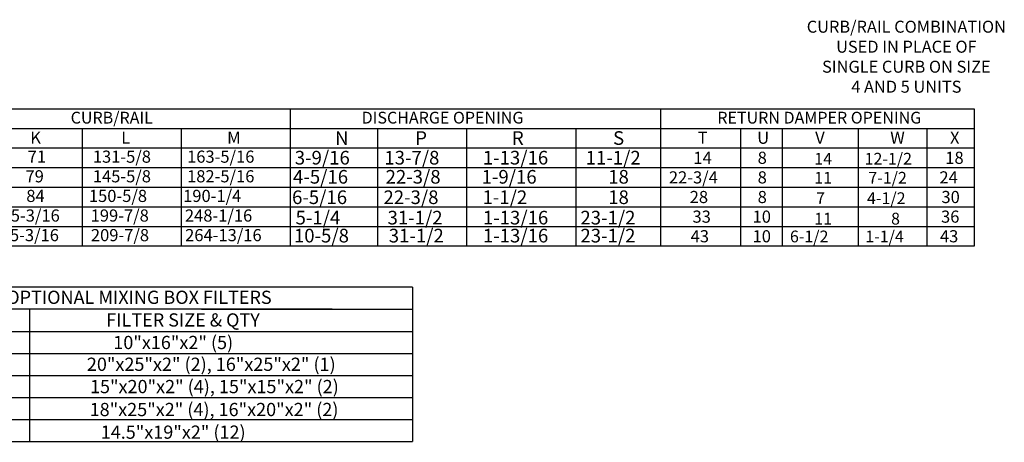
# Model space of a CAD drawing. Extents: x 445 to 1367, y 431 to 572.
# Drawn here: x 557 to 676, y 431 to 482 of the extents above; entities that cross this region are included whole.
import ezdxf
from ezdxf.enums import TextEntityAlignment as Align

# ---------------------------------------------------------------- set-up
doc = ezdxf.new("R2010")
doc.units = 0
doc.header["$LTSCALE"] = 4
doc.header["$MEASUREMENT"] = 0
doc.layers.get('0').update_dxf_attribs({"linetype": 'CONTINUOUS'})
doc.styles.get("Standard").update_dxf_attribs({"font": 'TXT.shx'})

msp = doc.modelspace()

# ---------------------------------------------------------------- linework, layer by layer
for p, q in [((446.014, 471.001), (671.944, 471.001)), ((589.824, 471.001), (589.824, 454.522)), ((634.271, 471.001), (634.271, 454.522)), ((671.944, 471.001), (671.944, 454.522)), ((446.014, 468.647), (671.944, 468.647)), ((564.826, 468.647), (564.826, 454.522)), ((576.705, 468.647), (576.705, 454.522)), ((600.285, 468.647), (600.285, 454.522)), ((610.976, 468.647), (610.976, 454.522)), ((624.119, 468.647), (624.119, 454.522)), ((643.901, 468.647), (643.901, 454.522)), ((648.874, 468.647), (648.874, 454.522)), ((657.995, 468.647), (657.995, 454.522)), ((666.278, 468.647), (666.278, 454.522)), ((446.014, 466.293), (671.944, 466.293)), ((446.014, 463.939), (671.944, 463.939)), ((446.014, 461.585), (671.944, 461.585)), ((446.014, 459.23), (671.944, 459.23)), ((446.014, 456.876), (671.944, 456.876)), ((671.944, 454.522), (446.014, 454.522))]:
    msp.add_line(p, q)
at = {"color": 7}
for p, q in [((604.512, 449.577), (547.174, 449.577)), ((604.512, 449.577), (604.512, 431.061)), ((594.87, 446.932), (547.174, 446.932)), ((558.492, 446.934), (558.492, 431.061)), ((558.492, 446.934), (558.492, 444.289)), ((579.148, 446.932), (604.512, 446.932)), ((547.174, 444.287), (604.512, 444.287)), ((558.492, 444.289), (558.492, 441.644)), ((547.174, 441.642), (604.512, 441.642)), ((547.174, 438.997), (604.512, 438.997)), ((547.174, 436.352), (604.512, 436.352)), ((547.174, 433.706), (604.512, 433.706)), ((547.174, 431.061), (604.512, 431.061))]:
    msp.add_line(p, q, dxfattribs=at)

# ---------------------------------------------------------------- texts
for s, p in [('CURB/RAIL COMBINATION', (663.801, 480.123)), ('USED IN PLACE OF', (663.801, 477.723)), ('SINGLE CURB ON SIZE', (663.801, 475.323)), ('4 AND 5 UNITS', (663.801, 472.923))]:
    msp.add_text(s, height=1.44).set_placement(p, align=Align.CENTER)
for s, height, p in [('CURB/RAIL', 1.4125, (568.389, 469.928)), ('DISCHARGE OPENING', 1.41251, (608.109, 469.928)), ('RETURN DAMPER OPENING', 1.41251, (653.347, 469.928))]:
    msp.add_text(s, height=height).set_placement(p, align=Align.MIDDLE_CENTER)
for s, height, p in [('K', 1.457, (558.605, 466.792)), ('L', 1.457, (569.53, 466.792)), ('M', 1.457, (582.245, 466.792)), ('N', 1.637, (595.201, 466.664)), ('P', 1.637, (604.829, 466.664)), ('R', 1.637, (616.435, 466.664)), ('S', 1.637, (628.584, 466.664)), ('T', 1.457, (638.742, 466.792)), ('U', 1.457, (645.891, 466.792)), ('V', 1.457, (652.854, 466.792)), ('W', 1.457, (661.865, 466.792)), ('X', 1.457, (669.041, 466.792)), ('71', 1.4567, (558.289, 464.519)), ('131-5/8', 1.4567, (566.115, 464.519)), ('163-5/16', 1.4567, (577.432, 464.519)), ('3-9/16', 1.6367, (590.366, 464.306)), ('13-7/8', 1.6367, (601.122, 464.306)), ('1-13/16', 1.6367, (612.947, 464.306)), ('11-1/2', 1.6367, (625.295, 464.306)), ('14', 1.4567, (638.226, 464.386)), ('8', 1.457, (645.946, 464.386)), ('18', 1.4567, (668.475, 464.386)), ('14', 1.41, (652.749, 464.297)), ('12-1/2', 1.41, (658.785, 464.297)), ('79', 1.4567, (558.029, 462.165)), ('145-5/8', 1.4567, (566.115, 462.165)), ('182-5/16', 1.4567, (577.432, 462.165)), ('4-5/16', 1.6367, (590.159, 462.012)), ('22-3/8', 1.6367, (601.268, 462.012)), ('1-9/16', 1.6367, (612.803, 462.012)), ('18', 1.6367, (628.002, 462.012)), ('22-3/4', 1.4567, (635.286, 462.032)), ('8', 1.457, (645.946, 462.032)), ('7-1/2', 1.41, (659.238, 462.013)), ('24', 1.4567, (667.771, 462.032)), ('11', 1.41, (652.749, 462.013)), ('84', 1.4567, (558.127, 459.811)), ('150-5/8', 1.4567, (565.642, 459.811)), ('190-1/4', 1.4567, (576.958, 459.811)), ('6-5/16', 1.6367, (590.038, 459.561)), ('22-3/8', 1.6367, (601.015, 459.561)), ('1-1/2', 1.6367, (612.91, 459.561)), ('18', 1.6367, (628.002, 459.561)), ('28', 1.4567, (637.787, 459.678)), ('8', 1.457, (645.946, 459.678)), ('30', 1.4567, (668.015, 459.678)), ('7', 1.41, (652.958, 459.558)), ('4-1/2', 1.41, (659.081, 459.558)), ('115-3/16', 1.4567, (554.059, 457.457)), ('199-7/8', 1.4567, (565.855, 457.457)), ('248-1/16', 1.4567, (577.172, 457.457)), ('5-1/4', 1.6367, (590.461, 457.111)), ('31-1/2', 1.6367, (601.504, 457.111)), ('1-13/16', 1.6367, (612.955, 457.111)), ('23-1/2', 1.6367, (624.665, 457.111)), ('33', 1.4567, (638.123, 457.323)), ('10', 1.4567, (645.337, 457.323)), ('36', 1.4567, (667.966, 457.323)), ('11', 1.41, (652.749, 457.103)), ('8', 1.41, (661.967, 457.103)), ('125-3/16', 1.4567, (553.959, 455.103)), ('209-7/8', 1.4567, (565.883, 455.103)), ('264-13/16', 1.4567, (577.199, 455.103)), ('10-5/8', 1.6367, (590.263, 454.954)), ('31-1/2', 1.6367, (601.651, 454.954)), ('1-13/16', 1.6367, (612.955, 454.954)), ('23-1/2', 1.6367, (624.665, 454.954)), ('43', 1.4567, (637.897, 454.969)), ('10', 1.4567, (645.337, 454.969)), ('6-1/2', 1.41, (649.822, 454.967)), ('1-1/4', 1.41, (658.875, 454.967)), ('43', 1.4567, (667.832, 454.969))]:
    msp.add_text(s, height=height).set_placement(p)
for s, p in [('OPTIONAL MIXING BOX FILTERS', (571.655, 448.371)), ('FILTER SIZE & QTY', (576.95, 445.653)), ('10"x16"x2" (5)', (575.77, 442.949)), ('20"x25"x2" (2), 16"x25"x2" (1)', (580.337, 440.336)), ('15"x20"x2" (4), 15"x15"x2" (2)', (580.713, 437.659)), ('18"x25"x2" (4), 16"x20"x2" (2)', (580.672, 434.905)), ('14.5"x19"x2" (12)', (575.763, 432.19))]:
    msp.add_text(s, height=1.58709, dxfattribs=at).set_placement(p, align=Align.MIDDLE_CENTER)

doc.saveas('drawing.dxf')
